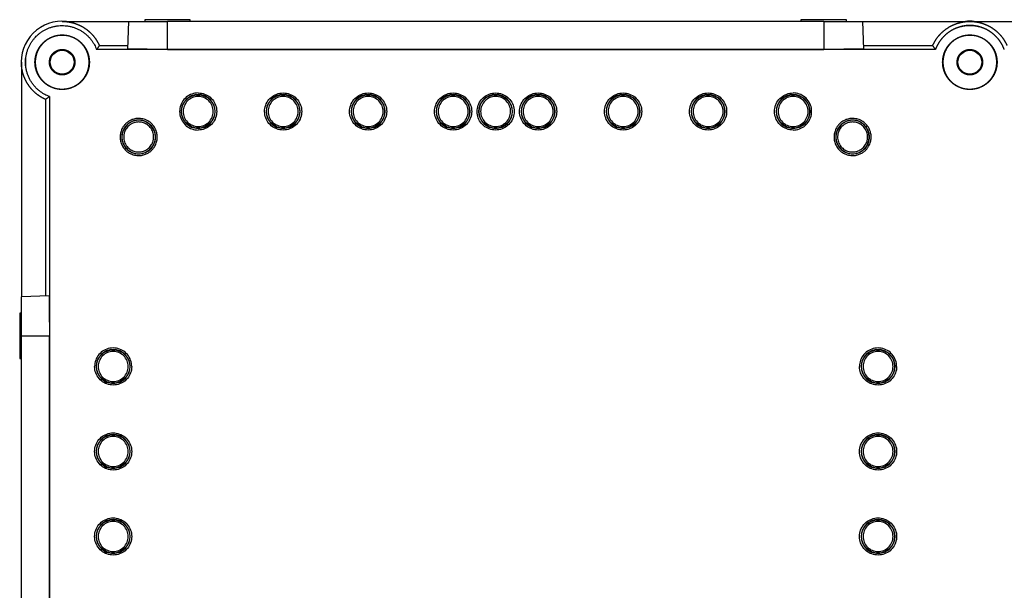
# Model space of a CAD drawing. Units: inches. Extents: x -819 to 1240, y -808 to 408.
# Drawn here: x -484 to -194, y 11 to 178 of the extents above; entities that cross this region are included whole.
import ezdxf

# ---------------------------------------------------------------- set-up
doc = ezdxf.new("R2010")
doc.units = ezdxf.units.IN
doc.header["$MEASUREMENT"] = 0
doc.layers.add('1', color=7, linetype='Continuous')

msp = doc.modelspace()

# ---------------------------------------------------------------- linework, layer by layer
at = {"layer": '1', "color": 252}
for p, q in [((-471.61, 177.89), (-452.1, 177.89)), ((-452.11, 177.89), (-452.39, 169.77)), ((-452.11, 177.89), (-440.61, 177.89)), ((-447.29, 178.39), (-447.31, 177.89)), ((-433.92, 178.39), (-447.29, 178.39)), ((-440.61, 169.67), (-440.61, 177.89)), ((-247.61, 177.89), (-440.61, 177.89)), ((-433.91, 177.89), (-433.92, 178.39)), ((-254.29, 178.39), (-254.31, 177.89)), ((-240.92, 178.39), (-254.29, 178.39)), ((-247.61, 177.89), (-247.61, 169.67)), ((-247.61, 177.89), (-236.11, 177.89)), ((-240.91, 177.89), (-240.92, 178.39)), ((-235.82, 169.77), (-236.11, 177.89)), ((-236.11, 177.89), (-204.61, 177.89)), ((-204.61, 177.89), (-173.1, 177.89)), ((-214.75, 169.6), (-461.49, 169.6)), ((-460.67, 170.82), (-452.35, 170.82)), ((-440.61, 169.67), (-247.61, 169.67)), ((-235.86, 170.82), (-215.55, 170.82)), ((-483.61, 165.89), (-483.61, 96.89)), ((-476.54, 154.95), (-476.54, 97.14)), ((-475.31, 155.77), (-475.31, -189.98)), ((-475.48, 97.18), (-483.61, 96.89)), ((-483.61, 85.39), (-483.61, 96.89)), ((-483.61, 92.09), (-484.11, 92.08)), ((-484.11, 92.08), (-484.11, 78.71)), ((-483.61, 85.39), (-475.38, 85.39)), ((-483.61, -107.61), (-483.61, 85.39)), ((-475.38, -107.61), (-475.38, 85.39)), ((-484.11, 78.71), (-483.61, 78.69))]:
    msp.add_line(p, q, dxfattribs=at)
for centre, radius in [((-471.61, 165.89), 3.5), ((-204.61, 165.89), 3.5), ((-431.61, 151.4), 4.91), ((-406.61, 151.4), 4.91), ((-381.61, 151.4), 4.91), ((-356.61, 151.4), 4.91), ((-344.11, 151.4), 4.91), ((-331.61, 151.4), 4.91), ((-306.61, 151.4), 4.91), ((-281.61, 151.4), 4.91), ((-256.61, 151.4), 4.91), ((-456.61, 76.4), 4.91), ((-231.61, 76.4), 4.91), ((-456.61, 51.4), 4.91), ((-231.61, 51.4), 4.91), ((-456.61, 26.4), 4.91), ((-231.61, 26.4), 4.91)]:
    msp.add_circle(centre, radius, dxfattribs=at)
at = {"layer": '1', "color": 252, "extrusion": (0, 0, -1)}
for centre in [(431.61, 151.4), (406.61, 151.4), (381.61, 151.4), (356.61, 151.4), (344.11, 151.4), (331.61, 151.4), (306.61, 151.4), (281.61, 151.4), (256.61, 151.4), (456.61, 76.4), (231.61, 76.4), (456.61, 51.4), (231.61, 51.4), (456.61, 26.4), (231.61, 26.4)]:
    msp.add_circle(centre, 4.96, dxfattribs=at)
at = {"layer": '1', "color": 252}
for centre, radius, start, end in [((-471.61, 165.89), 12.07, 83.8345, 186.1655), ((-204.61, 165.89), 12.07, 83.8345, 96.1655), ((-204.61, 165.89), 10.82, 84.0991, 95.9009), ((-471.61, 165.89), 10.82, 174.0901, 185.8952), ((-449.11, 143.89), 4.91, 0, 180), ((-239.11, 143.89), 4.91, 360, 180), ((-449.11, 143.89), 4.91, 180, 0), ((-239.11, 143.89), 4.91, 180, 0)]:
    msp.add_arc(centre, radius, start, end, dxfattribs=at)
for points, weights in [([(-475.31, 155.77), (-483.53, 158.78), (-485.41, 167.33), (-479.23, 173.52), (-473.04, 179.7), (-464.5, 177.82), (-461.49, 169.6)], [1, 0.692145116393, 0.692145116393, 1, 0.692145116393, 0.692145116393, 1]), ([(-444.15, 143.89), (-444.15, 146.8), (-446.2, 148.85), (-449.11, 148.85), (-452.01, 148.85), (-454.07, 146.8), (-454.07, 143.89)], [1, 0.80473785411, 0.80473785411, 1, 0.80473785411, 0.80473785411, 1]), ([(-234.15, 143.89), (-234.15, 146.8), (-236.2, 148.85), (-239.11, 148.85), (-242.01, 148.85), (-244.07, 146.8), (-244.07, 143.89)], [1, 0.80473785411, 0.80473785411, 1, 0.80473785411, 0.80473785411, 1])]:
    msp.add_rational_spline(points, weights, degree=3, knots=[0, 0, 0, 0, 0.5, 0.5, 0.5, 1, 1, 1, 1], dxfattribs=at)
for points, degree, knots in [([(-471.61, 177.89), (-469.84, 177.88), (-468.21, 177.4), (-466.55, 176.91), (-465.09, 175.97), (-463.64, 175.03), (-462.51, 173.72), (-461.4, 172.43), (-460.67, 170.82)], 2, [0, 0, 0, 0.25, 0.25, 0.5, 0.5, 0.75, 0.75, 1, 1, 1]), ([(-215.55, 170.82), (-214.81, 172.43), (-213.7, 173.72), (-212.57, 175.03), (-211.12, 175.97), (-209.67, 176.91), (-208, 177.4), (-206.38, 177.88), (-204.61, 177.89)], 2, [0, 0, 0, 0.25, 0.25, 0.5, 0.5, 0.75, 0.75, 1, 1, 1]), ([(-207.35, 176.38), (-207.33, 176.39), (-207.31, 176.4), (-207.15, 176.45), (-206.9, 176.51), (-206.56, 176.58), (-206.14, 176.65), (-205.67, 176.71), (-205.15, 176.75), (-204.61, 176.77), (-204.07, 176.75), (-203.55, 176.71), (-203.07, 176.65), (-202.66, 176.58), (-202.31, 176.51), (-202.06, 176.45), (-201.9, 176.4), (-201.86, 176.38)], 3, [0, 0, 0, 0, 0.06243, 0.124872, 0.187326, 0.249795, 0.312276, 0.374768, 0.437283, 0.499816, 0.562365, 0.624932, 0.687482, 0.750022, 0.812548, 0.875049, 1, 1, 1, 1]), ([(-205.72, 176.66), (-205.63, 176.67), (-205.54, 176.68), (-205.36, 176.69), (-205.27, 176.7), (-204.99, 176.71), (-204.8, 176.71), (-204.51, 176.71), (-204.42, 176.71), (-204.22, 176.71), (-204.13, 176.7), (-203.85, 176.69), (-203.67, 176.68), (-203.49, 176.66)], 3, [0, 0, 0, 0, 0.125, 0.125, 0.25, 0.25, 0.5, 0.5, 0.625, 0.625, 0.75, 0.75, 1, 1, 1, 1]), ([(-204.61, 177.89), (-202.84, 177.88), (-201.21, 177.4), (-199.55, 176.91), (-198.09, 175.97), (-196.64, 175.03), (-195.51, 173.72), (-194.4, 172.43), (-193.67, 170.82)], 2, [0, 0, 0, 0.25, 0.25, 0.5, 0.5, 0.75, 0.75, 1, 1, 1]), ([(-479.61, 165.89), (-479.59, 167.53), (-479, 168.95), (-478.38, 170.43), (-477.26, 171.55), (-476.14, 172.67), (-474.67, 173.28), (-473.2, 173.89), (-471.61, 173.89), (-470.02, 173.89), (-468.55, 173.28), (-467.07, 172.68), (-465.95, 171.55), (-464.83, 170.43), (-464.21, 168.95), (-463.62, 167.53), (-463.61, 165.89)], 2, [0, 0, 0, 0.125, 0.125, 0.25, 0.25, 0.375, 0.375, 0.5, 0.5, 0.625, 0.625, 0.75, 0.75, 0.875, 0.875, 1, 1, 1]), ([(-463.68, 165.89), (-463.69, 167.52), (-464.28, 168.93), (-464.89, 170.39), (-466, 171.5), (-467.11, 172.62), (-468.57, 173.22), (-470.03, 173.82), (-471.61, 173.82), (-473.18, 173.82), (-474.64, 173.22), (-476.1, 172.62), (-477.21, 171.5), (-478.32, 170.39), (-478.93, 168.93), (-479.52, 167.52), (-479.54, 165.89)], 2, [0, 0, 0, 0.125, 0.125, 0.25, 0.25, 0.375, 0.375, 0.5, 0.5, 0.625, 0.625, 0.75, 0.75, 0.875, 0.875, 1, 1, 1]), ([(-194.49, 169.6), (-195.08, 171.19), (-196.07, 172.47), (-197.08, 173.78), (-198.44, 174.73), (-199.79, 175.68), (-201.37, 176.18), (-202.95, 176.67), (-204.61, 176.67), (-206.26, 176.67), (-207.85, 176.17), (-209.43, 175.68), (-210.78, 174.73), (-212.14, 173.78), (-213.15, 172.47), (-214.13, 171.19), (-214.73, 169.6)], 2, [0, 0, 0, 0.125, 0.125, 0.25, 0.25, 0.375, 0.375, 0.5, 0.5, 0.625, 0.625, 0.75, 0.75, 0.875, 0.875, 1, 1, 1]), ([(-212.61, 165.89), (-212.59, 167.53), (-212, 168.95), (-211.38, 170.43), (-210.26, 171.55), (-209.14, 172.67), (-207.67, 173.28), (-206.2, 173.89), (-204.61, 173.89), (-203.02, 173.89), (-201.55, 173.28), (-200.07, 172.68), (-198.95, 171.55), (-197.83, 170.43), (-197.21, 168.95), (-196.62, 167.53), (-196.61, 165.89)], 2, [0, 0, 0, 0.125, 0.125, 0.25, 0.25, 0.375, 0.375, 0.5, 0.5, 0.625, 0.625, 0.75, 0.75, 0.875, 0.875, 1, 1, 1]), ([(-196.68, 165.89), (-196.69, 167.52), (-197.28, 168.93), (-197.89, 170.39), (-199, 171.5), (-200.11, 172.62), (-201.57, 173.22), (-203.03, 173.82), (-204.61, 173.82), (-206.18, 173.82), (-207.64, 173.22), (-209.1, 172.62), (-210.21, 171.5), (-211.32, 170.39), (-211.93, 168.93), (-212.52, 167.52), (-212.54, 165.89)], 2, [0, 0, 0, 0.125, 0.125, 0.25, 0.25, 0.375, 0.375, 0.5, 0.5, 0.625, 0.625, 0.75, 0.75, 0.875, 0.875, 1, 1, 1]), ([(-207.36, 176.39), (-207.34, 176.39), (-207.31, 176.39), (-207.29, 176.4), (-207.23, 176.41), (-207.1, 176.44), (-206.91, 176.48), (-206.67, 176.53), (-206.39, 176.57), (-206.07, 176.62), (-205.84, 176.65), (-205.72, 176.66)], 3, [0, 0, 0, 0, 0.071722, 0.142934, 0.249885, 0.375315, 0.499893, 0.625391, 0.749951, 0.875207, 1, 1, 1, 1]), ([(-203.49, 176.66), (-203.38, 176.65), (-203.14, 176.62), (-202.82, 176.57), (-202.54, 176.53), (-202.3, 176.48), (-202.11, 176.44), (-201.98, 176.41), (-201.92, 176.4), (-201.9, 176.39), (-201.88, 176.39), (-201.85, 176.39)], 3, [0, 0, 0, 0, 0.125042, 0.249614, 0.37496, 0.499337, 0.624666, 0.749141, 0.848882, 0.924432, 1, 1, 1, 1]), ([(-475.35, 165.89), (-475.34, 166.67), (-475.07, 167.33), (-474.78, 168.01), (-474.25, 168.54), (-473.73, 169.07), (-473.04, 169.35), (-472.35, 169.64), (-471.61, 169.64), (-470.86, 169.64), (-470.17, 169.35), (-469.48, 169.07), (-468.96, 168.54), (-468.43, 168.01), (-468.15, 167.33), (-467.87, 166.67), (-467.86, 165.89)], 2, [0, 0, 0, 0.125, 0.125, 0.25, 0.25, 0.375, 0.375, 0.5, 0.5, 0.625, 0.625, 0.75, 0.75, 0.875, 0.875, 1, 1, 1]), ([(-440.61, 169.67), (-443, 169.67), (-445.11, 169.67), (-447.29, 169.68), (-448.94, 169.7), (-450.59, 169.71), (-451.49, 169.73), (-452.37, 169.75), (-452.39, 169.77)], 2, [0, 0, 0, 0.25, 0.25, 0.5, 0.5, 0.75, 0.75, 1, 1, 1]), ([(-235.82, 169.77), (-235.84, 169.75), (-236.72, 169.73), (-237.62, 169.71), (-239.27, 169.7), (-240.92, 169.68), (-243.1, 169.67), (-245.22, 169.67), (-247.61, 169.67)], 2, [0, 0, 0, 0.25, 0.25, 0.5, 0.5, 0.75, 0.75, 1, 1, 1]), ([(-208.35, 165.89), (-208.34, 166.67), (-208.07, 167.33), (-207.78, 168.01), (-207.25, 168.54), (-206.73, 169.07), (-206.04, 169.35), (-205.35, 169.64), (-204.61, 169.64), (-203.86, 169.64), (-203.17, 169.35), (-202.48, 169.07), (-201.96, 168.54), (-201.43, 168.01), (-201.15, 167.33), (-200.87, 166.67), (-200.86, 165.89)], 2, [0, 0, 0, 0.125, 0.125, 0.25, 0.25, 0.375, 0.375, 0.5, 0.5, 0.625, 0.625, 0.75, 0.75, 0.875, 0.875, 1, 1, 1]), ([(-476.54, 154.95), (-478.14, 155.69), (-479.43, 156.8), (-480.74, 157.93), (-481.68, 159.38), (-482.62, 160.84), (-483.12, 162.5), (-483.6, 164.13), (-483.61, 165.89)], 2, [0, 0, 0, 0.25, 0.25, 0.5, 0.5, 0.75, 0.75, 1, 1, 1]), ([(-482.37, 164.78), (-482.38, 164.87), (-482.39, 164.96), (-482.4, 165.14), (-482.41, 165.23), (-482.42, 165.51), (-482.43, 165.7), (-482.43, 165.99), (-482.42, 166.09), (-482.42, 166.28), (-482.42, 166.37), (-482.4, 166.65), (-482.39, 166.83), (-482.37, 167.01)], 3, [0, 0, 0, 0, 0.125, 0.125, 0.25, 0.25, 0.5, 0.5, 0.625, 0.625, 0.75, 0.75, 1, 1, 1, 1]), ([(-463.61, 165.89), (-463.62, 164.26), (-464.21, 162.84), (-464.83, 161.36), (-465.95, 160.24), (-467.07, 159.11), (-468.54, 158.5), (-470.02, 157.9), (-471.61, 157.89), (-473.19, 157.89), (-474.67, 158.5), (-476.14, 159.11), (-477.26, 160.24), (-478.38, 161.36), (-479, 162.84), (-479.59, 164.26), (-479.61, 165.89)], 2, [0, 0, 0, 0.125, 0.125, 0.25, 0.25, 0.375, 0.375, 0.5, 0.5, 0.625, 0.625, 0.75, 0.75, 0.875, 0.875, 1, 1, 1]), ([(-479.54, 165.89), (-479.52, 164.27), (-478.93, 162.86), (-478.32, 161.4), (-477.21, 160.29), (-476.1, 159.17), (-474.64, 158.57), (-473.18, 157.96), (-471.61, 157.96), (-470.03, 157.96), (-468.57, 158.57), (-467.11, 159.17), (-466, 160.29), (-464.89, 161.4), (-464.28, 162.86), (-463.69, 164.27), (-463.68, 165.89)], 2, [0, 0, 0, 0.125, 0.125, 0.25, 0.25, 0.375, 0.375, 0.5, 0.5, 0.625, 0.625, 0.75, 0.75, 0.875, 0.875, 1, 1, 1]), ([(-467.86, 165.89), (-467.87, 165.12), (-468.15, 164.46), (-468.43, 163.78), (-468.96, 163.25), (-469.48, 162.72), (-470.17, 162.44), (-470.86, 162.15), (-471.61, 162.15), (-472.35, 162.15), (-473.04, 162.44), (-473.73, 162.72), (-474.25, 163.25), (-474.78, 163.77), (-475.07, 164.46), (-475.34, 165.12), (-475.35, 165.89)], 2, [0, 0, 0, 0.125, 0.125, 0.25, 0.25, 0.375, 0.375, 0.5, 0.5, 0.625, 0.625, 0.75, 0.75, 0.875, 0.875, 1, 1, 1]), ([(-196.61, 165.89), (-196.62, 164.26), (-197.21, 162.84), (-197.83, 161.36), (-198.95, 160.24), (-200.07, 159.11), (-201.54, 158.5), (-203.02, 157.9), (-204.61, 157.89), (-206.19, 157.89), (-207.67, 158.5), (-209.14, 159.11), (-210.26, 160.24), (-211.38, 161.36), (-212, 162.84), (-212.59, 164.26), (-212.61, 165.89)], 2, [0, 0, 0, 0.125, 0.125, 0.25, 0.25, 0.375, 0.375, 0.5, 0.5, 0.625, 0.625, 0.75, 0.75, 0.875, 0.875, 1, 1, 1]), ([(-212.54, 165.89), (-212.52, 164.27), (-211.93, 162.86), (-211.32, 161.4), (-210.21, 160.29), (-209.1, 159.17), (-207.64, 158.57), (-206.18, 157.96), (-204.61, 157.96), (-203.03, 157.96), (-201.57, 158.57), (-200.11, 159.17), (-199, 160.29), (-197.89, 161.4), (-197.28, 162.86), (-196.69, 164.27), (-196.68, 165.89)], 2, [0, 0, 0, 0.125, 0.125, 0.25, 0.25, 0.375, 0.375, 0.5, 0.5, 0.625, 0.625, 0.75, 0.75, 0.875, 0.875, 1, 1, 1]), ([(-200.86, 165.89), (-200.87, 165.12), (-201.15, 164.46), (-201.43, 163.78), (-201.96, 163.25), (-202.48, 162.72), (-203.17, 162.44), (-203.86, 162.15), (-204.61, 162.15), (-205.35, 162.15), (-206.04, 162.44), (-206.73, 162.72), (-207.25, 163.25), (-207.78, 163.77), (-208.07, 164.46), (-208.34, 165.12), (-208.35, 165.89)], 2, [0, 0, 0, 0.125, 0.125, 0.25, 0.25, 0.375, 0.375, 0.5, 0.5, 0.625, 0.625, 0.75, 0.75, 0.875, 0.875, 1, 1, 1]), ([(-431.61, 156.85), (-432.26, 156.85), (-433.49, 156.64), (-435.18, 155.67), (-436.43, 154.18), (-437.09, 152.36), (-437.09, 150.42), (-436.42, 148.59), (-435.17, 147.11), (-433.48, 146.15), (-432.25, 145.94), (-431.61, 145.94)], 3, [0, 0, 0, 0, 0.110125, 0.221851, 0.33338, 0.444902, 0.556278, 0.667754, 0.779006, 0.890624, 1, 1, 1, 1]), ([(-431.61, 156.85), (-430.94, 156.85), (-429.71, 156.63), (-428.02, 155.66), (-426.79, 154.19), (-426.12, 152.38), (-426.12, 150.45), (-426.77, 148.64), (-428, 147.15), (-429.69, 146.16), (-430.94, 145.94), (-431.61, 145.94)], 3, [0, 0, 0, 0, 0.111624, 0.22259, 0.332354, 0.443229, 0.554204, 0.665093, 0.775719, 0.887837, 1, 1, 1, 1]), ([(-406.61, 145.94), (-407.27, 145.94), (-408.5, 146.16), (-410.19, 147.13), (-411.42, 148.6), (-412.09, 150.41), (-412.1, 152.34), (-411.44, 154.16), (-410.21, 155.64), (-408.52, 156.63), (-407.27, 156.85), (-406.61, 156.85)], 3, [0, 0, 0, 0, 0.111624, 0.22259, 0.332354, 0.443229, 0.554204, 0.665093, 0.775719, 0.887837, 1, 1, 1, 1]), ([(-406.61, 156.85), (-405.94, 156.85), (-404.71, 156.63), (-403.02, 155.66), (-401.79, 154.19), (-401.12, 152.38), (-401.12, 150.45), (-401.77, 148.64), (-403, 147.15), (-404.69, 146.16), (-405.94, 145.94), (-406.61, 145.94)], 3, [0, 0, 0, 0, 0.111624, 0.22259, 0.332354, 0.443229, 0.554204, 0.665093, 0.775719, 0.887837, 1, 1, 1, 1]), ([(-381.61, 145.94), (-382.27, 145.94), (-383.5, 146.16), (-385.19, 147.13), (-386.42, 148.6), (-387.09, 150.41), (-387.1, 152.34), (-386.44, 154.16), (-385.21, 155.64), (-383.52, 156.63), (-382.27, 156.85), (-381.61, 156.85)], 3, [0, 0, 0, 0, 0.111624, 0.22259, 0.332354, 0.443229, 0.554204, 0.665093, 0.775719, 0.887837, 1, 1, 1, 1]), ([(-381.61, 156.85), (-380.94, 156.85), (-379.71, 156.63), (-378.02, 155.66), (-376.79, 154.19), (-376.12, 152.38), (-376.12, 150.45), (-376.77, 148.64), (-378, 147.15), (-379.69, 146.16), (-380.94, 145.94), (-381.61, 145.94)], 3, [0, 0, 0, 0, 0.111624, 0.22259, 0.332354, 0.443229, 0.554204, 0.665093, 0.775719, 0.887837, 1, 1, 1, 1]), ([(-356.61, 145.94), (-357.27, 145.94), (-358.5, 146.16), (-360.19, 147.13), (-361.42, 148.6), (-362.09, 150.41), (-362.1, 152.34), (-361.44, 154.16), (-360.21, 155.64), (-358.52, 156.63), (-357.27, 156.85), (-356.61, 156.85)], 3, [0, 0, 0, 0, 0.111624, 0.22259, 0.332354, 0.443229, 0.554204, 0.665093, 0.775719, 0.887837, 1, 1, 1, 1]), ([(-356.61, 156.85), (-355.94, 156.85), (-354.71, 156.63), (-353.02, 155.66), (-351.79, 154.19), (-351.12, 152.38), (-351.12, 150.45), (-351.77, 148.64), (-353, 147.15), (-354.69, 146.16), (-355.94, 145.94), (-356.61, 145.94)], 3, [0, 0, 0, 0, 0.111624, 0.22259, 0.332354, 0.443229, 0.554204, 0.665093, 0.775719, 0.887837, 1, 1, 1, 1]), ([(-344.11, 145.94), (-344.77, 145.94), (-346, 146.16), (-347.69, 147.13), (-348.92, 148.6), (-349.59, 150.41), (-349.6, 152.34), (-348.94, 154.16), (-347.71, 155.64), (-346.02, 156.63), (-344.77, 156.85), (-344.11, 156.85)], 3, [0, 0, 0, 0, 0.111624, 0.22259, 0.332354, 0.443229, 0.554204, 0.665093, 0.775719, 0.887837, 1, 1, 1, 1]), ([(-344.11, 156.85), (-343.44, 156.85), (-342.21, 156.63), (-340.52, 155.66), (-339.29, 154.19), (-338.62, 152.38), (-338.62, 150.45), (-339.27, 148.64), (-340.5, 147.15), (-342.19, 146.16), (-343.44, 145.94), (-344.11, 145.94)], 3, [0, 0, 0, 0, 0.111624, 0.22259, 0.332354, 0.443229, 0.554204, 0.665093, 0.775719, 0.887837, 1, 1, 1, 1]), ([(-331.61, 145.94), (-332.27, 145.94), (-333.5, 146.16), (-335.19, 147.13), (-336.42, 148.6), (-337.09, 150.41), (-337.1, 152.34), (-336.44, 154.16), (-335.21, 155.64), (-333.52, 156.63), (-332.27, 156.85), (-331.61, 156.85)], 3, [0, 0, 0, 0, 0.111624, 0.22259, 0.332354, 0.443229, 0.554204, 0.665093, 0.775719, 0.887837, 1, 1, 1, 1]), ([(-331.61, 156.85), (-330.94, 156.85), (-329.71, 156.63), (-328.02, 155.66), (-326.79, 154.19), (-326.12, 152.38), (-326.12, 150.45), (-326.77, 148.64), (-328, 147.15), (-329.69, 146.16), (-330.94, 145.94), (-331.61, 145.94)], 3, [0, 0, 0, 0, 0.111624, 0.22259, 0.332354, 0.443229, 0.554204, 0.665093, 0.775719, 0.887837, 1, 1, 1, 1]), ([(-306.61, 145.94), (-307.27, 145.94), (-308.5, 146.16), (-310.19, 147.13), (-311.42, 148.6), (-312.09, 150.41), (-312.1, 152.34), (-311.44, 154.16), (-310.21, 155.64), (-308.52, 156.63), (-307.27, 156.85), (-306.61, 156.85)], 3, [0, 0, 0, 0, 0.111624, 0.22259, 0.332354, 0.443229, 0.554204, 0.665093, 0.775719, 0.887837, 1, 1, 1, 1]), ([(-306.61, 156.85), (-305.94, 156.85), (-304.71, 156.63), (-303.02, 155.66), (-301.79, 154.19), (-301.12, 152.38), (-301.12, 150.45), (-301.77, 148.64), (-303, 147.15), (-304.69, 146.16), (-305.94, 145.94), (-306.61, 145.94)], 3, [0, 0, 0, 0, 0.111624, 0.22259, 0.332354, 0.443229, 0.554204, 0.665093, 0.775719, 0.887837, 1, 1, 1, 1]), ([(-281.61, 145.94), (-282.27, 145.94), (-283.5, 146.16), (-285.19, 147.13), (-286.42, 148.6), (-287.09, 150.41), (-287.1, 152.34), (-286.44, 154.16), (-285.21, 155.64), (-283.52, 156.63), (-282.27, 156.85), (-281.61, 156.85)], 3, [0, 0, 0, 0, 0.111624, 0.22259, 0.332354, 0.443229, 0.554204, 0.665093, 0.775719, 0.887837, 1, 1, 1, 1]), ([(-281.61, 156.85), (-280.94, 156.85), (-279.71, 156.63), (-278.02, 155.66), (-276.79, 154.19), (-276.12, 152.38), (-276.12, 150.45), (-276.77, 148.64), (-278, 147.15), (-279.69, 146.16), (-280.94, 145.94), (-281.61, 145.94)], 3, [0, 0, 0, 0, 0.111624, 0.22259, 0.332354, 0.443229, 0.554204, 0.665093, 0.775719, 0.887837, 1, 1, 1, 1]), ([(-256.61, 145.94), (-257.27, 145.94), (-258.5, 146.16), (-260.19, 147.13), (-261.42, 148.6), (-262.09, 150.41), (-262.1, 152.34), (-261.44, 154.16), (-260.21, 155.64), (-258.52, 156.63), (-257.27, 156.85), (-256.61, 156.85)], 3, [0, 0, 0, 0, 0.111624, 0.22259, 0.332354, 0.443229, 0.554204, 0.665093, 0.775719, 0.887837, 1, 1, 1, 1]), ([(-256.61, 145.94), (-255.95, 145.94), (-254.72, 146.16), (-253.03, 147.12), (-251.78, 148.61), (-251.12, 150.44), (-251.12, 152.38), (-251.79, 154.2), (-253.04, 155.68), (-254.73, 156.64), (-255.96, 156.85), (-256.61, 156.85)], 3, [0, 0, 0, 0, 0.110125, 0.221851, 0.33338, 0.444902, 0.556278, 0.667754, 0.779006, 0.890624, 1, 1, 1, 1]), ([(-431.61, 155.81), (-432.22, 155.8), (-433.33, 155.58), (-434.81, 154.59), (-435.78, 153.14), (-436.13, 151.41), (-435.79, 149.68), (-434.83, 148.21), (-433.34, 147.22), (-432.22, 146.99), (-431.61, 146.99)], 3, [0, 0, 0, 0, 0.125686, 0.250056, 0.37389, 0.498772, 0.623558, 0.748022, 0.873655, 1, 1, 1, 1]), ([(-431.61, 146.99), (-431, 146.99), (-429.88, 147.21), (-428.41, 148.2), (-427.43, 149.65), (-427.08, 151.38), (-427.42, 153.11), (-428.39, 154.58), (-429.87, 155.58), (-430.99, 155.8), (-431.61, 155.81)], 3, [0, 0, 0, 0, 0.125686, 0.250056, 0.37389, 0.498772, 0.623558, 0.748022, 0.873655, 1, 1, 1, 1]), ([(-406.61, 155.81), (-407.22, 155.8), (-408.33, 155.58), (-409.81, 154.59), (-410.78, 153.14), (-411.13, 151.41), (-410.79, 149.68), (-409.83, 148.21), (-408.34, 147.22), (-407.22, 146.99), (-406.61, 146.99)], 3, [0, 0, 0, 0, 0.125686, 0.250056, 0.37389, 0.498772, 0.623558, 0.748022, 0.873655, 1, 1, 1, 1]), ([(-406.61, 146.99), (-406, 146.99), (-404.88, 147.21), (-403.41, 148.2), (-402.43, 149.65), (-402.08, 151.38), (-402.42, 153.11), (-403.39, 154.58), (-404.87, 155.58), (-405.99, 155.8), (-406.61, 155.81)], 3, [0, 0, 0, 0, 0.125686, 0.250056, 0.37389, 0.498772, 0.623558, 0.748022, 0.873655, 1, 1, 1, 1]), ([(-381.61, 155.81), (-382.22, 155.8), (-383.33, 155.58), (-384.81, 154.59), (-385.78, 153.14), (-386.13, 151.41), (-385.79, 149.68), (-384.83, 148.21), (-383.34, 147.22), (-382.22, 146.99), (-381.61, 146.99)], 3, [0, 0, 0, 0, 0.125686, 0.250056, 0.37389, 0.498772, 0.623558, 0.748022, 0.873655, 1, 1, 1, 1]), ([(-381.61, 146.99), (-381, 146.99), (-379.88, 147.21), (-378.41, 148.2), (-377.43, 149.65), (-377.08, 151.38), (-377.42, 153.11), (-378.39, 154.58), (-379.87, 155.58), (-380.99, 155.8), (-381.61, 155.81)], 3, [0, 0, 0, 0, 0.125686, 0.250056, 0.37389, 0.498772, 0.623558, 0.748022, 0.873655, 1, 1, 1, 1]), ([(-356.61, 155.81), (-357.22, 155.8), (-358.33, 155.58), (-359.81, 154.59), (-360.78, 153.14), (-361.13, 151.41), (-360.79, 149.68), (-359.83, 148.21), (-358.34, 147.22), (-357.22, 146.99), (-356.61, 146.99)], 3, [0, 0, 0, 0, 0.125686, 0.250056, 0.37389, 0.498772, 0.623558, 0.748022, 0.873655, 1, 1, 1, 1]), ([(-356.61, 146.99), (-356, 146.99), (-354.88, 147.21), (-353.41, 148.2), (-352.43, 149.65), (-352.08, 151.38), (-352.42, 153.11), (-353.39, 154.58), (-354.87, 155.58), (-355.99, 155.8), (-356.61, 155.81)], 3, [0, 0, 0, 0, 0.125686, 0.250056, 0.37389, 0.498772, 0.623558, 0.748022, 0.873655, 1, 1, 1, 1]), ([(-344.11, 155.81), (-344.72, 155.8), (-345.83, 155.58), (-347.31, 154.59), (-348.28, 153.14), (-348.63, 151.41), (-348.29, 149.68), (-347.33, 148.21), (-345.84, 147.22), (-344.72, 146.99), (-344.11, 146.99)], 3, [0, 0, 0, 0, 0.125687, 0.250058, 0.373891, 0.498772, 0.623557, 0.74802, 0.873654, 1, 1, 1, 1]), ([(-344.11, 146.99), (-343.5, 146.99), (-342.38, 147.21), (-340.91, 148.2), (-339.93, 149.65), (-339.58, 151.38), (-339.92, 153.11), (-340.89, 154.58), (-342.37, 155.58), (-343.49, 155.8), (-344.11, 155.81)], 3, [0, 0, 0, 0, 0.125687, 0.250058, 0.373891, 0.498772, 0.623557, 0.74802, 0.873654, 1, 1, 1, 1]), ([(-331.61, 155.81), (-332.22, 155.8), (-333.33, 155.58), (-334.81, 154.59), (-335.78, 153.14), (-336.13, 151.41), (-335.79, 149.68), (-334.83, 148.21), (-333.34, 147.22), (-332.22, 146.99), (-331.61, 146.99)], 3, [0, 0, 0, 0, 0.125686, 0.250056, 0.37389, 0.498772, 0.623558, 0.748022, 0.873655, 1, 1, 1, 1]), ([(-331.61, 146.99), (-331, 146.99), (-329.88, 147.21), (-328.41, 148.2), (-327.43, 149.65), (-327.08, 151.38), (-327.42, 153.11), (-328.39, 154.58), (-329.87, 155.58), (-330.99, 155.8), (-331.61, 155.81)], 3, [0, 0, 0, 0, 0.125686, 0.250056, 0.37389, 0.498772, 0.623558, 0.748022, 0.873655, 1, 1, 1, 1]), ([(-306.61, 155.81), (-307.22, 155.8), (-308.33, 155.58), (-309.81, 154.59), (-310.78, 153.14), (-311.13, 151.41), (-310.79, 149.68), (-309.83, 148.21), (-308.34, 147.22), (-307.22, 146.99), (-306.61, 146.99)], 3, [0, 0, 0, 0, 0.125686, 0.250056, 0.37389, 0.498772, 0.623558, 0.748022, 0.873655, 1, 1, 1, 1]), ([(-306.61, 146.99), (-306, 146.99), (-304.88, 147.21), (-303.41, 148.2), (-302.43, 149.65), (-302.08, 151.38), (-302.42, 153.11), (-303.39, 154.58), (-304.87, 155.58), (-305.99, 155.8), (-306.61, 155.81)], 3, [0, 0, 0, 0, 0.125686, 0.250056, 0.37389, 0.498772, 0.623558, 0.748022, 0.873655, 1, 1, 1, 1]), ([(-281.61, 155.81), (-282.22, 155.8), (-283.33, 155.58), (-284.81, 154.59), (-285.78, 153.14), (-286.13, 151.41), (-285.79, 149.68), (-284.83, 148.21), (-283.34, 147.22), (-282.22, 146.99), (-281.61, 146.99)], 3, [0, 0, 0, 0, 0.125686, 0.250056, 0.37389, 0.498772, 0.623558, 0.748022, 0.873655, 1, 1, 1, 1]), ([(-281.61, 146.99), (-281, 146.99), (-279.88, 147.21), (-278.41, 148.2), (-277.43, 149.65), (-277.08, 151.38), (-277.42, 153.11), (-278.39, 154.58), (-279.87, 155.58), (-280.99, 155.8), (-281.61, 155.81)], 3, [0, 0, 0, 0, 0.125686, 0.250056, 0.37389, 0.498772, 0.623558, 0.748022, 0.873655, 1, 1, 1, 1]), ([(-256.61, 155.81), (-257.22, 155.8), (-258.33, 155.58), (-259.81, 154.59), (-260.78, 153.14), (-261.13, 151.41), (-260.79, 149.68), (-259.83, 148.21), (-258.34, 147.22), (-257.22, 146.99), (-256.61, 146.99)], 3, [0, 0, 0, 0, 0.125686, 0.250056, 0.37389, 0.498772, 0.623558, 0.748022, 0.873655, 1, 1, 1, 1]), ([(-256.61, 146.99), (-256, 146.99), (-254.88, 147.21), (-253.41, 148.2), (-252.43, 149.65), (-252.08, 151.38), (-252.42, 153.11), (-253.39, 154.58), (-254.87, 155.58), (-255.99, 155.8), (-256.61, 155.81)], 3, [0, 0, 0, 0, 0.125686, 0.250056, 0.37389, 0.498772, 0.623558, 0.748022, 0.873655, 1, 1, 1, 1]), ([(-443.65, 143.89), (-443.65, 144.31), (-443.75, 145.17), (-444.23, 146.49), (-445.13, 147.74), (-446.39, 148.72), (-447.84, 149.27), (-449.25, 149.41), (-450.5, 149.22), (-451.56, 148.81), (-452.43, 148.26), (-453.11, 147.64), (-453.64, 146.98), (-454.02, 146.31), (-454.28, 145.67), (-454.45, 145.05), (-454.54, 144.46), (-454.56, 144.08), (-454.56, 143.89)], 3, [0, 0, 0, 0, 0.071921, 0.152637, 0.242858, 0.338175, 0.428756, 0.510536, 0.583484, 0.649042, 0.708359, 0.76218, 0.811063, 0.855459, 0.895896, 0.933022, 0.967503, 1, 1, 1, 1]), ([(-444.7, 143.89), (-444.7, 144.4), (-444.86, 145.38), (-445.6, 146.72), (-446.7, 147.67), (-447.91, 148.2), (-449.07, 148.35), (-450.1, 148.23), (-450.99, 147.92), (-451.71, 147.48), (-452.29, 146.98), (-452.73, 146.44), (-453.05, 145.9), (-453.28, 145.37), (-453.42, 144.86), (-453.5, 144.37), (-453.52, 144.05), (-453.52, 143.89)], 3, [0, 0, 0, 0, 0.10577, 0.217238, 0.32252, 0.416127, 0.499177, 0.57368, 0.640706, 0.701245, 0.756219, 0.806202, 0.851532, 0.892723, 0.930587, 0.966042, 1, 1, 1, 1]), ([(-233.65, 143.89), (-233.65, 144.31), (-233.75, 145.17), (-234.23, 146.49), (-235.13, 147.74), (-236.39, 148.72), (-237.84, 149.27), (-239.25, 149.41), (-240.5, 149.22), (-241.56, 148.81), (-242.43, 148.26), (-243.11, 147.64), (-243.64, 146.98), (-244.02, 146.31), (-244.28, 145.67), (-244.45, 145.05), (-244.54, 144.46), (-244.56, 144.08), (-244.56, 143.89)], 3, [0, 0, 0, 0, 0.071921, 0.152637, 0.242858, 0.338175, 0.428756, 0.510536, 0.583484, 0.649042, 0.708359, 0.76218, 0.811063, 0.855459, 0.895896, 0.933022, 0.967503, 1, 1, 1, 1]), ([(-234.7, 143.89), (-234.7, 144.4), (-234.86, 145.38), (-235.6, 146.72), (-236.7, 147.67), (-237.91, 148.2), (-239.07, 148.35), (-240.1, 148.23), (-240.99, 147.92), (-241.71, 147.48), (-242.29, 146.98), (-242.73, 146.44), (-243.05, 145.9), (-243.28, 145.37), (-243.42, 144.86), (-243.5, 144.37), (-243.52, 144.05), (-243.52, 143.89)], 3, [0, 0, 0, 0, 0.10577, 0.217238, 0.32252, 0.416127, 0.499177, 0.57368, 0.640706, 0.701245, 0.756219, 0.806202, 0.851532, 0.892723, 0.930587, 0.966042, 1, 1, 1, 1]), ([(-454.56, 143.89), (-454.56, 143.48), (-454.47, 142.62), (-453.98, 141.3), (-453.09, 140.05), (-451.82, 139.07), (-450.37, 138.52), (-448.97, 138.38), (-447.71, 138.57), (-446.65, 138.98), (-445.78, 139.53), (-445.1, 140.15), (-444.58, 140.81), (-444.19, 141.48), (-443.93, 142.12), (-443.76, 142.74), (-443.67, 143.33), (-443.65, 143.71), (-443.65, 143.89)], 3, [0, 0, 0, 0, 0.071921, 0.152637, 0.242858, 0.338175, 0.428756, 0.510536, 0.583484, 0.649042, 0.708359, 0.76218, 0.811063, 0.855459, 0.895896, 0.933022, 0.967503, 1, 1, 1, 1]), ([(-453.52, 143.89), (-453.51, 143.39), (-453.35, 142.41), (-452.61, 141.07), (-451.52, 140.11), (-450.31, 139.59), (-449.15, 139.44), (-448.11, 139.56), (-447.23, 139.87), (-446.5, 140.31), (-445.92, 140.81), (-445.48, 141.35), (-445.16, 141.89), (-444.94, 142.42), (-444.79, 142.93), (-444.71, 143.42), (-444.7, 143.74), (-444.7, 143.89)], 3, [0, 0, 0, 0, 0.10577, 0.217238, 0.32252, 0.416127, 0.499177, 0.57368, 0.640706, 0.701245, 0.756219, 0.806202, 0.851532, 0.892723, 0.930587, 0.966042, 1, 1, 1, 1]), ([(-244.56, 143.89), (-244.56, 143.48), (-244.47, 142.62), (-243.98, 141.3), (-243.09, 140.05), (-241.82, 139.07), (-240.37, 138.52), (-238.97, 138.38), (-237.71, 138.57), (-236.65, 138.98), (-235.78, 139.53), (-235.1, 140.15), (-234.58, 140.81), (-234.19, 141.48), (-233.93, 142.12), (-233.76, 142.74), (-233.67, 143.33), (-233.65, 143.71), (-233.65, 143.89)], 3, [0, 0, 0, 0, 0.071921, 0.152637, 0.242858, 0.338175, 0.428756, 0.510536, 0.583484, 0.649042, 0.708359, 0.76218, 0.811063, 0.855459, 0.895896, 0.933022, 0.967503, 1, 1, 1, 1]), ([(-243.52, 143.89), (-243.51, 143.39), (-243.35, 142.41), (-242.61, 141.07), (-241.52, 140.11), (-240.31, 139.59), (-239.15, 139.44), (-238.11, 139.56), (-237.23, 139.87), (-236.5, 140.31), (-235.92, 140.81), (-235.48, 141.35), (-235.16, 141.89), (-234.94, 142.42), (-234.79, 142.93), (-234.71, 143.42), (-234.7, 143.74), (-234.7, 143.89)], 3, [0, 0, 0, 0, 0.10577, 0.217238, 0.32252, 0.416127, 0.499177, 0.57368, 0.640706, 0.701245, 0.756219, 0.806202, 0.851532, 0.892723, 0.930587, 0.966042, 1, 1, 1, 1]), ([(-475.48, 97.18), (-475.45, 97.18), (-475.43, 95.9), (-475.39, 91.56), (-475.38, 88.51), (-475.38, 85.39)], 3, [0, 0, 0, 0, 0.5, 0.5, 1, 1, 1, 1]), ([(-451.15, 76.4), (-451.15, 77.05), (-451.37, 78.28), (-452.33, 79.97), (-453.82, 81.22), (-455.65, 81.88), (-457.59, 81.88), (-459.41, 81.21), (-460.89, 79.96), (-461.85, 78.27), (-462.06, 77.04), (-462.06, 76.4)], 3, [0, 0, 0, 0, 0.110125, 0.221851, 0.33338, 0.444902, 0.556278, 0.667754, 0.779006, 0.890624, 1, 1, 1, 1]), ([(-226.15, 76.4), (-226.15, 77.05), (-226.37, 78.28), (-227.33, 79.97), (-228.82, 81.22), (-230.65, 81.88), (-232.59, 81.88), (-234.41, 81.21), (-235.89, 79.96), (-236.85, 78.27), (-237.06, 77.04), (-237.06, 76.4)], 3, [0, 0, 0, 0, 0.110125, 0.221851, 0.33338, 0.444902, 0.556278, 0.667754, 0.779006, 0.890624, 1, 1, 1, 1]), ([(-452.2, 76.4), (-452.2, 77.01), (-452.42, 78.12), (-453.41, 79.6), (-454.86, 80.57), (-456.59, 80.92), (-458.32, 80.58), (-459.79, 79.62), (-460.79, 78.13), (-461.01, 77.01), (-461.02, 76.4)], 3, [0, 0, 0, 0, 0.125686, 0.250056, 0.37389, 0.498772, 0.623558, 0.748022, 0.873655, 1, 1, 1, 1]), ([(-227.2, 76.4), (-227.2, 77.01), (-227.42, 78.12), (-228.41, 79.6), (-229.86, 80.57), (-231.59, 80.92), (-233.32, 80.58), (-234.79, 79.62), (-235.79, 78.13), (-236.01, 77.01), (-236.02, 76.4)], 3, [0, 0, 0, 0, 0.125686, 0.250056, 0.37389, 0.498772, 0.623558, 0.748022, 0.873655, 1, 1, 1, 1]), ([(-451.15, 76.4), (-451.15, 75.73), (-451.37, 74.5), (-452.34, 72.81), (-453.81, 71.58), (-455.62, 70.91), (-457.55, 70.91), (-459.37, 71.56), (-460.85, 72.79), (-461.84, 74.48), (-462.06, 75.73), (-462.06, 76.4)], 3, [0, 0, 0, 0, 0.111624, 0.22259, 0.332354, 0.443229, 0.554204, 0.665093, 0.775719, 0.887837, 1, 1, 1, 1]), ([(-461.02, 76.4), (-461.01, 75.79), (-460.79, 74.67), (-459.81, 73.19), (-458.35, 72.22), (-456.62, 71.87), (-454.89, 72.21), (-453.42, 73.18), (-452.43, 74.66), (-452.2, 75.78), (-452.2, 76.4)], 3, [0, 0, 0, 0, 0.125686, 0.250056, 0.37389, 0.498772, 0.623558, 0.748022, 0.873655, 1, 1, 1, 1]), ([(-226.15, 76.4), (-226.15, 75.73), (-226.37, 74.5), (-227.34, 72.81), (-228.81, 71.58), (-230.62, 70.91), (-232.55, 70.91), (-234.37, 71.56), (-235.85, 72.79), (-236.84, 74.48), (-237.06, 75.73), (-237.06, 76.4)], 3, [0, 0, 0, 0, 0.111624, 0.22259, 0.332354, 0.443229, 0.554204, 0.665093, 0.775719, 0.887837, 1, 1, 1, 1]), ([(-236.02, 76.4), (-236.01, 75.79), (-235.79, 74.67), (-234.81, 73.19), (-233.35, 72.22), (-231.62, 71.87), (-229.89, 72.21), (-228.42, 73.18), (-227.43, 74.66), (-227.2, 75.78), (-227.2, 76.4)], 3, [0, 0, 0, 0, 0.125686, 0.250056, 0.37389, 0.498772, 0.623558, 0.748022, 0.873655, 1, 1, 1, 1]), ([(-462.06, 51.4), (-462.06, 52.06), (-461.84, 53.29), (-460.87, 54.98), (-459.4, 56.21), (-457.59, 56.88), (-455.66, 56.89), (-453.85, 56.23), (-452.36, 55), (-451.37, 53.31), (-451.15, 52.06), (-451.15, 51.4)], 3, [0, 0, 0, 0, 0.111624, 0.22259, 0.332354, 0.443229, 0.554204, 0.665093, 0.775719, 0.887837, 1, 1, 1, 1]), ([(-452.2, 51.4), (-452.2, 52.01), (-452.42, 53.12), (-453.41, 54.6), (-454.86, 55.57), (-456.59, 55.92), (-458.32, 55.58), (-459.79, 54.62), (-460.79, 53.13), (-461.01, 52.01), (-461.02, 51.4)], 3, [0, 0, 0, 0, 0.125686, 0.250056, 0.37389, 0.498772, 0.623558, 0.748022, 0.873655, 1, 1, 1, 1]), ([(-237.06, 51.4), (-237.06, 52.06), (-236.84, 53.29), (-235.87, 54.98), (-234.4, 56.21), (-232.59, 56.88), (-230.66, 56.89), (-228.85, 56.23), (-227.36, 55), (-226.37, 53.31), (-226.15, 52.06), (-226.15, 51.4)], 3, [0, 0, 0, 0, 0.111624, 0.22259, 0.332354, 0.443229, 0.554204, 0.665093, 0.775719, 0.887837, 1, 1, 1, 1]), ([(-227.2, 51.4), (-227.2, 52.01), (-227.42, 53.12), (-228.41, 54.6), (-229.86, 55.57), (-231.59, 55.92), (-233.32, 55.58), (-234.79, 54.62), (-235.79, 53.13), (-236.01, 52.01), (-236.02, 51.4)], 3, [0, 0, 0, 0, 0.125686, 0.250056, 0.37389, 0.498772, 0.623558, 0.748022, 0.873655, 1, 1, 1, 1]), ([(-451.15, 51.4), (-451.15, 50.73), (-451.37, 49.5), (-452.34, 47.81), (-453.81, 46.58), (-455.62, 45.91), (-457.55, 45.91), (-459.37, 46.56), (-460.85, 47.79), (-461.84, 49.48), (-462.06, 50.73), (-462.06, 51.4)], 3, [0, 0, 0, 0, 0.111624, 0.22259, 0.332354, 0.443229, 0.554204, 0.665093, 0.775719, 0.887837, 1, 1, 1, 1]), ([(-461.02, 51.4), (-461.01, 50.79), (-460.79, 49.67), (-459.81, 48.19), (-458.35, 47.22), (-456.62, 46.87), (-454.89, 47.21), (-453.42, 48.18), (-452.43, 49.66), (-452.2, 50.78), (-452.2, 51.4)], 3, [0, 0, 0, 0, 0.125686, 0.250056, 0.37389, 0.498772, 0.623558, 0.748022, 0.873655, 1, 1, 1, 1]), ([(-226.15, 51.4), (-226.15, 50.73), (-226.37, 49.5), (-227.34, 47.81), (-228.81, 46.58), (-230.62, 45.91), (-232.55, 45.91), (-234.37, 46.56), (-235.85, 47.79), (-236.84, 49.48), (-237.06, 50.73), (-237.06, 51.4)], 3, [0, 0, 0, 0, 0.111624, 0.22259, 0.332354, 0.443229, 0.554204, 0.665093, 0.775719, 0.887837, 1, 1, 1, 1]), ([(-236.02, 51.4), (-236.01, 50.79), (-235.79, 49.67), (-234.81, 48.19), (-233.35, 47.22), (-231.62, 46.87), (-229.89, 47.21), (-228.42, 48.18), (-227.43, 49.66), (-227.2, 50.78), (-227.2, 51.4)], 3, [0, 0, 0, 0, 0.125686, 0.250056, 0.37389, 0.498772, 0.623558, 0.748022, 0.873655, 1, 1, 1, 1]), ([(-462.06, 26.4), (-462.06, 27.06), (-461.84, 28.29), (-460.87, 29.98), (-459.4, 31.21), (-457.59, 31.88), (-455.66, 31.89), (-453.85, 31.23), (-452.36, 30), (-451.37, 28.31), (-451.15, 27.06), (-451.15, 26.4)], 3, [0, 0, 0, 0, 0.111624, 0.22259, 0.332354, 0.443229, 0.554204, 0.665093, 0.775719, 0.887837, 1, 1, 1, 1]), ([(-237.06, 26.4), (-237.06, 27.06), (-236.84, 28.29), (-235.87, 29.98), (-234.4, 31.21), (-232.59, 31.88), (-230.66, 31.89), (-228.85, 31.23), (-227.36, 30), (-226.37, 28.31), (-226.15, 27.06), (-226.15, 26.4)], 3, [0, 0, 0, 0, 0.111624, 0.22259, 0.332354, 0.443229, 0.554204, 0.665093, 0.775719, 0.887837, 1, 1, 1, 1]), ([(-452.2, 26.4), (-452.2, 27.01), (-452.42, 28.12), (-453.41, 29.6), (-454.86, 30.57), (-456.59, 30.92), (-458.32, 30.58), (-459.79, 29.62), (-460.79, 28.13), (-461.01, 27.01), (-461.02, 26.4)], 3, [0, 0, 0, 0, 0.125686, 0.250056, 0.37389, 0.498772, 0.623558, 0.748022, 0.873655, 1, 1, 1, 1]), ([(-227.2, 26.4), (-227.2, 27.01), (-227.42, 28.12), (-228.41, 29.6), (-229.86, 30.57), (-231.59, 30.92), (-233.32, 30.58), (-234.79, 29.62), (-235.79, 28.13), (-236.01, 27.01), (-236.02, 26.4)], 3, [0, 0, 0, 0, 0.125686, 0.250056, 0.37389, 0.498772, 0.623558, 0.748022, 0.873655, 1, 1, 1, 1]), ([(-451.15, 26.4), (-451.15, 25.73), (-451.37, 24.5), (-452.34, 22.81), (-453.81, 21.58), (-455.62, 20.91), (-457.55, 20.91), (-459.37, 21.56), (-460.85, 22.79), (-461.84, 24.48), (-462.06, 25.73), (-462.06, 26.4)], 3, [0, 0, 0, 0, 0.111624, 0.22259, 0.332354, 0.443229, 0.554204, 0.665093, 0.775719, 0.887837, 1, 1, 1, 1]), ([(-461.02, 26.4), (-461.01, 25.79), (-460.79, 24.67), (-459.81, 23.19), (-458.35, 22.22), (-456.62, 21.87), (-454.89, 22.21), (-453.42, 23.18), (-452.43, 24.66), (-452.2, 25.78), (-452.2, 26.4)], 3, [0, 0, 0, 0, 0.125686, 0.250056, 0.37389, 0.498772, 0.623558, 0.748022, 0.873655, 1, 1, 1, 1]), ([(-226.15, 26.4), (-226.15, 25.73), (-226.37, 24.5), (-227.34, 22.81), (-228.81, 21.58), (-230.62, 20.91), (-232.55, 20.91), (-234.37, 21.56), (-235.85, 22.79), (-236.84, 24.48), (-237.06, 25.73), (-237.06, 26.4)], 3, [0, 0, 0, 0, 0.111624, 0.22259, 0.332354, 0.443229, 0.554204, 0.665093, 0.775719, 0.887837, 1, 1, 1, 1]), ([(-236.02, 26.4), (-236.01, 25.79), (-235.79, 24.67), (-234.81, 23.19), (-233.35, 22.22), (-231.62, 21.87), (-229.89, 22.21), (-228.42, 23.18), (-227.43, 24.66), (-227.2, 25.78), (-227.2, 26.4)], 3, [0, 0, 0, 0, 0.125686, 0.250056, 0.37389, 0.498772, 0.623558, 0.748022, 0.873655, 1, 1, 1, 1])]:
    msp.add_open_spline(points, degree=degree, knots=knots, dxfattribs=at)
for points, degree in [([(-460.67, 170.82), (-461.07, 170.2), (-461.49, 169.6)], 2), ([(-214.75, 169.6), (-215.55, 170.82)], 1), ([(-475.31, 155.77), (-475.72, 155.49), (-476.13, 155.22), (-476.54, 154.95)], 3)]:
    msp.add_open_spline(points, degree=degree, dxfattribs=at)
for points in [[(-454.07, 143.89), (-454.07, 133.97), (-444.15, 133.97), (-444.15, 143.89)], [(-244.07, 143.89), (-244.07, 133.97), (-234.15, 133.97), (-234.15, 143.89)]]:
    msp.add_rational_spline(points, [1, 0.333333333333, 0.333333333333, 1], degree=3, dxfattribs=at)

doc.saveas('drawing.dxf')
